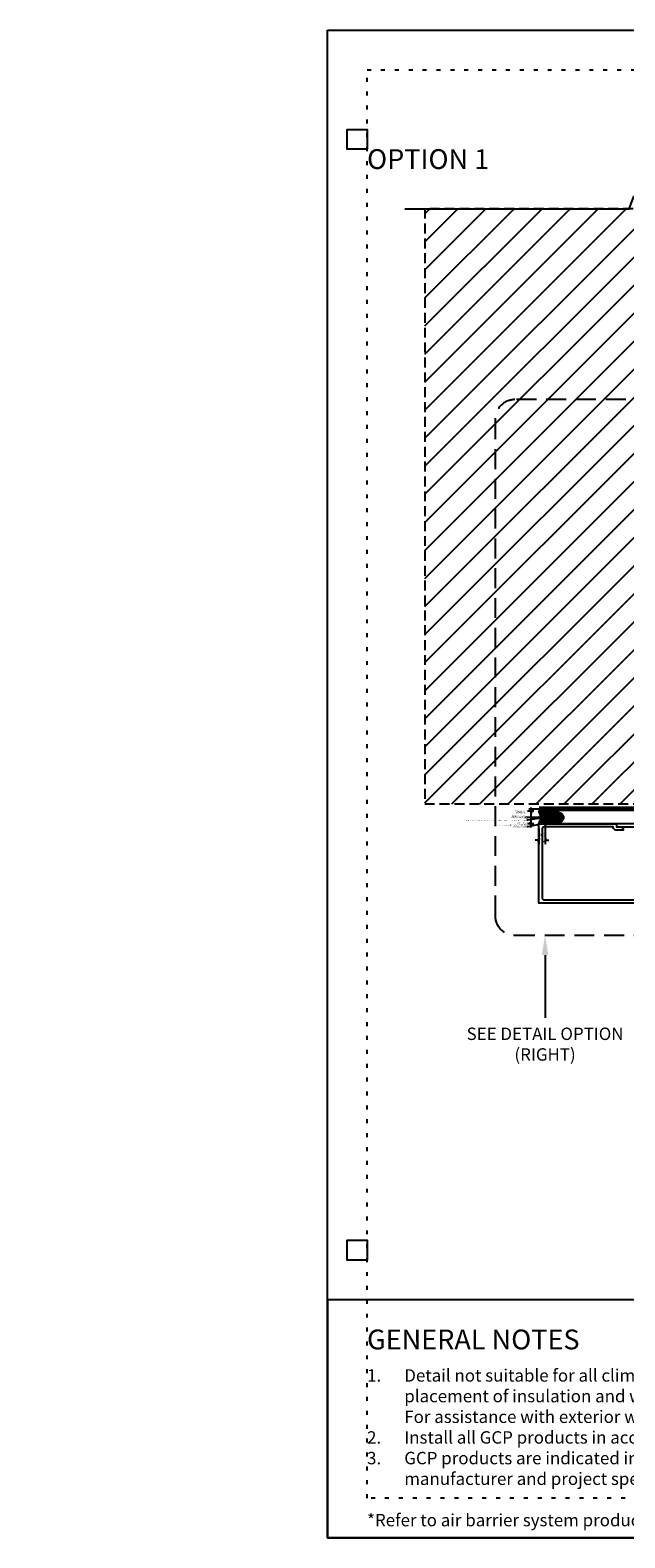
# Model space of a CAD drawing. Units: inches. Extents: x -49 to 3866, y -1200 to 6409.
# Drawn here: x 30 to 44, y -1200 to -1162 of the extents above; entities that cross this region are included whole.
import ezdxf
from ezdxf import colors
from ezdxf.entities.mleader import LeaderData, LeaderLine
from ezdxf.math import Vec2, Vec3

# ---------------------------------------------------------------- set-up
doc = ezdxf.new("R2010")
doc.units = ezdxf.units.IN
doc.header["$MEASUREMENT"] = 0
for name, pattern in [('DASHED', [0.75, 0.5, -0.25]), ('DASHED2', [0.375, 0.25, -0.125]), ('DOT', [0.25, 0, -0.25]), ('HIDDENX2', [0.75, 0.5, -0.25])]:
    doc.linetypes.add(name, pattern=pattern)
doc.layers.get('Defpoints').update_dxf_attribs({"color": 99})
for name, color, linetype in [('BE-ANNOTATION', 1, 'Continuous'), ('BE-EXISTING CONSTRUCTION', 5, 'Continuous'), ('BE-FRAMING', 253, 'Continuous'), ('BE-GENERAL CONSTUCTION', 251, 'Continuous'), ('BE-SA MEMBRANE', 12, 'HIDDENX2'), ('BE-SEALANT', 1, 'Continuous')]:
    doc.layers.add(name, color=color, linetype=linetype)
doc.layers.add('BE-Z-NOPLOT', color=212, linetype='Continuous', plot=False)
doc.styles.add('DIMS', font='arial.ttf')
doc.styles.add('GRACE DETAILING', font='GOTHIC.TTF', dxfattribs={"height": 0.078125})
doc.styles.add('GRACE SUBHEADER', font='GOTHICB.TTF', dxfattribs={"height": 0.125})
doc.styles.get("Standard").update_dxf_attribs({"font": 'arial.ttf'})
doc.dimstyles.new('RDH.2013', dxfattribs={"dimscale": 0, "dimtxt": 0.078125, "dimasz": 0.09375, "dimexe": 0.09375, "dimexo": 0.125, "dimgap": 0.09375, "dimtad": 1, "dimdec": 3, "dimzin": 3, "dimdsep": 46, "dimlunit": 4, "dimtxsty": 'GRACE DETAILING', "dimblk": 'ARCHTICK', "dimcen": 0.125, "dimdle": 0.09375, "dimclrd": 256, "dimclre": 256, "dimclrt": 256, "dimadec": 0, "dimazin": 0, "dimtfac": 1, "dimtdec": 3, "dimtix": 1, "dimtofl": 0, "dimtmove": 0, "dimatfit": 3, "dimfxl": 0.625, "dimfrac": 2, "dimtolj": 1, "dimtzin": 0, "dimlwd": -1, "dimlwe": -1, "dimarcsym": 0})

# ---------------------------------------------------------------- blocks, each defined once
blk = doc.blocks.new('*U52')
blk.add_line((-0.374, 1), (-5.624, 1))
for points in [[(-2.279, 0), (-2.986, 0, 0.414214), (-3.036, -0.05), (-3.036, -0.937, -0.414214), (-3.099, -1), (-6, -1), (-6, 1), (-4.044, 1), (-4.044, 0.92), (-3.936, 0.92, -0.414214), (-3.874, 0.857), (-3.874, 0.84), (-4.061, 0.84, -0.414214), (-4.124, 0.902), (-4.124, 0.92), (-5.86, 0.92, 0.414214), (-5.92, 0.86), (-5.92, -0.858, 0.414214), (-5.858, -0.92), (-3.179, -0.92, 0.414214), (-3.116, -0.858), (-3.116, 0.017, -0.414214), (-3.054, 0.08), (-2.553, 0.08, 0.414214), (-2.49, 0.142), (-2.49, 0.305, -0.414214), (-2.42, 0.375), (-2.279, 0.375), (-2.279, 0.309, -1), (-2.31, 0.309, 0.42363), (-2.325, 0.325), (-2.405, 0.325, 0.414214), (-2.42, 0.31), (-2.42, 0.142, 0.414214), (-2.358, 0.08), (-2.279, 0.08), (-2.279, 0)], [(-2.007, 0.142, 0.414214), (-1.945, 0.08), (-1.444, 0.08, -0.414214), (-1.381, 0.017), (-1.381, -0.858, 0.414214), (-1.319, -0.92), (-0.142, -0.92, 0.414214), (-0.08, -0.858), (-0.08, 0.857, 0.437645), (-0.142, 0.92), (-0.375, 0.92), (-0.375, 0.902, -0.414214), (-0.437, 0.84), (-0.625, 0.84), (-0.625, 0.857, -0.414214), (-0.562, 0.92), (-0.455, 0.92), (-0.455, 1), (0, 1), (0, -1), (-1.399, -1, -0.414214), (-1.461, -0.937), (-1.461, -0.05, 0.414214), (-1.511, 0), (-2.218, 0), (-2.218, 0.08), (-2.14, 0.08, 0.414214), (-2.077, 0.142), (-2.077, 0.31, 0.414214), (-2.092, 0.325), (-2.172, 0.325, 0.42363), (-2.187, 0.309, -1), (-2.218, 0.309), (-2.218, 0.375), (-2.077, 0.375, -0.414214), (-2.007, 0.305), (-2.007, 0.142)]]:
    blk.add_lwpolyline(points, format="xyb")
for points in [[(-0.455, 1), (-4.044, 1), (-4.044, 0.92), (-0.455, 0.92)], [(-2.499, -9), (-2.749, -9), (-2.749, -0.625), (-2.499, -0.625)], [(-1.999, -0.625), (-2.499, -0.625), (-2.499, -0.875), (-1.999, -0.875)], [(-1.749, -0.625), (-1.999, -0.625), (-1.999, -9), (-1.749, -9)]]:
    blk.add_lwpolyline(points, close=True)
for points in [[(-3.306, -1), (-3.306, -1.031, -0.194504), (-2.749, -1.353), (-2.749, -0.625, 0.867759), (-3.038, -0.625), (-3.038, -0.937, -0.414214), (-3.1, -1)], [(-1.193, -1), (-1.193, -1.031, 0.194504), (-1.749, -1.353), (-1.749, -0.625, -0.867759), (-1.461, -0.625), (-1.461, -0.937, 0.414214), (-1.399, -1)]]:
    blk.add_lwpolyline(points, format="xyb", close=True)
at = {"layer": 'BE-Z-NOPLOT'}
blk.add_line((-6.249, 1.375), (0.251, 1.375), dxfattribs=at)
blk = doc.blocks.new('*U35')
h = blk.add_hatch()
h.set_pattern_fill('ANSI31', color=255)
h.paths.add_polyline_path([(0, 0.4444), (0.0763, 0.4722), (0, 0.5)])
h = blk.add_hatch()
h.set_pattern_fill('ANSI31', color=255)
h.paths.add_polyline_path([(0, 0.4444), (0.0763, 0.4722), (0, 0.5)])
at = {"layer": 'BE-ANNOTATION'}
h = blk.add_hatch(color=255, dxfattribs=at)
h.dxf.hatch_style = 1
h.paths.add_polyline_path([(0, 1.3993), (-0.0763, 1.316), (0, 1.3437), (0.0763, 1.3715)])
at = {"layer": 'BE-ANNOTATION', "color": 253, "linetype": 'Continuous'}
blk.add_lwpolyline([(0, -0.125), (0, 1.2882), (-0.0763, 1.316), (0.0763, 1.3715), (0, 1.3993), (0, 2.8125)], dxfattribs=at)
blk = doc.blocks.new('_ArchTick')
at = {"color": 0, "linetype": 'ByBlock', "const_width": 0.15}
blk.add_lwpolyline([(-0.5, -0.5), (0.5, 0.5)], dxfattribs=at)
blk = doc.blocks.new('*D32')
at = {"layer": 'BE-Z-NOPLOT', "transparency": 16777216}
for p, q in [((-0.125, 0), (-0.29, 0)), ((-0.196, -0.406), (-0.196, 0.094)), ((-0.125, -0.313), (-0.29, -0.313))]:
    blk.add_line(p, q, dxfattribs=at)
at = {"layer": 'Defpoints', "color": 0, "transparency": 16777216}
for p in [(-0.196, 0), (0, 0), (0, -0.313)]:
    blk.add_point(p, dxfattribs=at)
at = {"layer": 'BE-Z-NOPLOT', "transparency": 16777216, "xscale": 0.09375, "yscale": 0.09375, "zscale": 0.09375}
for p, rotation in [((-0.196, 0), 90), ((-0.196, -0.313), 270)]:
    blk.add_blockref('_ArchTick', p, dxfattribs=dict(at, rotation=rotation))
at = {"layer": 'BE-Z-NOPLOT', "transparency": 16777216, "insert": (-0.329, -0.156), "char_height": 0.0781, "attachment_point": 5, "rotation": 90, "style": 'GRACE DETAILING'}
blk.add_mtext('\\A1;W', dxfattribs=at)
blk = doc.blocks.new('*D31')
at = {"layer": 'BE-Z-NOPLOT', "transparency": 16777216}
for p, q in [((0.156, -0.281), (0.156, -0.825)), ((0, -0.732), (-0.094, -0.732)), ((0, -0.438), (0, -0.825)), ((0.156, -0.732), (0.25, -0.732))]:
    blk.add_line(p, q, dxfattribs=at)
at = {"layer": 'Defpoints', "color": 0, "transparency": 16777216}
for p in [(0, -0.313), (0.156, -0.156), (0, -0.732)]:
    blk.add_point(p, dxfattribs=at)
at = {"layer": 'BE-Z-NOPLOT', "transparency": 16777216, "xscale": 0.09375, "yscale": 0.09375, "zscale": 0.09375}
for p, rotation in [((0, -0.732), 8.345775484160268e-12), ((0.156, -0.732), 180.0000000000084)]:
    blk.add_blockref('_ArchTick', p, dxfattribs=dict(at, rotation=rotation))
at = {"layer": 'BE-Z-NOPLOT', "transparency": 16777216, "insert": (0.078, -0.593), "char_height": 0.0781, "attachment_point": 5, "style": 'GRACE DETAILING'}
blk.add_mtext('\\A1;W/2', dxfattribs=at)
blk = doc.blocks.new('GCP TITLEBLOCK')
at = {"layer": 'BE-EXISTING CONSTRUCTION'}
for points in [[(23.031, 38), (33, 38), (33, 22), (23.031, 22)], [(23.031, 22), (33, 22), (33, 6), (23.031, 6)], [(33, 6), (0, 6), (0, 0), (33, 0)]]:
    blk.add_lwpolyline(points, close=True, dxfattribs=at)
at = {"layer": 'BE-Z-NOPLOT'}
for points in [[(0, 38), (33, 38), (33, 0), (0, 0)], [(1, 35), (0.5, 35), (0.5, 35.5), (1, 35.5)], [(23.531, 21.5), (23.031, 21.5), (23.031, 22), (23.531, 22)], [(1, 7), (0.5, 7), (0.5, 7.5), (1, 7.5)]]:
    blk.add_lwpolyline(points, close=True, dxfattribs=at)
at = {"layer": 'BE-Z-NOPLOT', "linetype": 'DOT'}
for points in [[(1, 37), (32, 37), (32, 1), (1, 1)], [(0, 0), (33, 0), (33, 6), (0, 6)]]:
    blk.add_lwpolyline(points, close=True, dxfattribs=at)
at = {"layer": 'BE-ANNOTATION', "attachment_point": 1}
for s, insert, char_height, width, style in [('LEGEND ', (23.531, 37.5), 0.5, 31.875, 'GRACE SUBHEADER'), ('GENERAL NOTES ', (1, 5.25), 0.5, 31.875, 'GRACE SUBHEADER'), ('\\pxi-3,l3,t3;1.^IDetail not suitable for all climates. Avoiding excessive moisture accumulation in exterior walls is dependent on many factors including proper placement of insulation and water, air, and vapor control layers in the wall. Confirm membranes are suitable for project specific service temperatures. For assistance with exterior wall design, consult with a building science professional.\\P2.^IInstall all GCP products in accordance with GCP Product Data Sheets and GCP recommendations.\\P3.^IGCP products are indicated in the detail legend in {\\fCentury Gothic|b1|i0|c0|p34;BOLDFACE} font. Detail components by others are indicated in {\\C251;GRAY FONT}. Install components per manufacturer and project specific requirements.  \\P\\P*Refer to air barrier system product data sheet for acceptable self-adhered flashing products.', (1, 4.25), 0.3125, 31, 'GRACE DETAILING')]:
    blk.add_mtext(s, dxfattribs=dict(at, insert=insert, char_height=char_height, width=width, style=style))
blk = doc.blocks.new('*U30')
h = blk.add_hatch(color=255)
h.dxf.hatch_style = 1
edge = h.paths.add_edge_path()
edge.add_ellipse((0.3906, -0.1562), major_axis=(-0.2344, 0), ratio=0.6666667, start_angle=0, end_angle=360)
at = {"layer": 'BE-SEALANT', "ltscale": 0.5}
h = blk.add_hatch(dxfattribs=at)
h.set_pattern_fill('ANSI31', color=256, scale=0.3125)
h.set_pattern_definition([(45, (-100.045084, -92.93639), (-0.027621359, 0.027621359), [])])
edge = h.paths.add_edge_path()
edge.add_line((0.3906, 0), (0, 0))
edge.add_arc((-0.2805, -0.1562), 0.3211, -29.11563, 29.11563, ccw=False)
edge.add_line((0, -0.3125), (0.3906, -0.3125))
edge.add_line((0.3906, -0.3125), (0.3906, 0))
at = {"layer": 'BE-SEALANT'}
blk.add_arc((-0.2805, -0.1562), 0.3211, 330.88437, 29.11563, dxfattribs=at)
blk.add_ellipse((0.3906, -0.1562), major_axis=(-0.2344, 0), ratio=0.6666667, dxfattribs=at)
at = {"layer": 'BE-Z-NOPLOT', "flags": 128}
blk.add_lwpolyline([(0.3906, 0), (0, 0, -0.2596944), (0, -0.3125), (0.3906, -0.3125), (0.3906, 0)], format="xyb", close=True, dxfattribs=at)
at = {"layer": 'BE-Z-NOPLOT', "insert": (-0.3024, -0.0726), "char_height": 0.019531, "width": 0.913098, "attachment_point": 1, "rotation": 180, "style": 'DIMS'}
blk.add_mtext('- MIN JOINT WIDTH 1/4"\\P- MIN JOINT DEPTH 1/4"\\P- MAX JOINT DEPTH 1/2"', dxfattribs=at)
at = {"layer": 'BE-Z-NOPLOT'}
for base, p1, p2, angle, text, picture, middle in [((-0.1965, 0), (0, -0.3127), (0, 0), 270, 'W', '*D32', (-0.1965, -0.1564)), ((0, -0.7317), (0.1562, -0.1562), (0, -0.3127), 180, 'W/2', '*D31', (0.0781, -0.7317))]:
    dim = blk.add_linear_dim(base=base, p1=p1, p2=p2, angle=angle, text=text, dimstyle='RDH.2013', override={"dimtxt": 0.03125, "dimclrd": 256, "dimclre": 256, "dimclrt": 256}, dxfattribs=at)
    dim.commit()
    dim.dimension.update_dxf_attribs({"geometry": picture, "text_midpoint": middle, "dimtype": 160})
ml = blk.add_multileader_mtext('Standard', dxfattribs=at)
ml.set_content('SEALANT PER SPECIFICATIONS -\\PTOOL FOR CONCAVE PROFILE', color=256)
ml.set_leader_properties(color=256, linetype='ByLayer', lineweight=-1)
ml.build(insert=Vec2(0, 0))
ml.multileader.update_dxf_attribs({"dogleg_length": 0.25, "arrow_head_size": 0.0125})
ctx = ml.context
ctx.base_point, ctx.char_height, ctx.arrow_head_size, ctx.landing_gap_size, ctx.plane_origin, ctx.plane_x_axis, ctx.plane_y_axis = Vec3(-0.3069, -0.1559), 0.019531, 0.0125, 0.00901, Vec3(-1.8351, 0.9796), Vec3(-1, 0), Vec3(0, -1)
notes = []
notes.append((ctx, [(0, (1, 1, 0), (-0.2819, -0.1559), (-1, 0), 0.025, [(0, [(0.0214, -0.1564)], 0, [])])]))
ctx.mtext.insert, ctx.mtext.text_direction, ctx.mtext.rotation, ctx.mtext.width, ctx.mtext.defined_height, ctx.mtext.flow_direction = Vec3(-0.3159, -0.1658), Vec3(-1, 0), 3.1415927, 12.5, 0.0661, 5
ml = blk.add_multileader_mtext('Standard', dxfattribs=at)
ml.set_content('FOAM BACKER ROD W/ BOND BREAKER JACKET PER SPECIFICATIONS - OVERSIZE ROD 25% LARGER THAN WIDTH OF JOINT', color=256)
ml.set_leader_properties(color=256, linetype='ByLayer', lineweight=-1)
ml.build(insert=Vec2(0, 0))
ml.multileader.update_dxf_attribs({"dogleg_length": 0.25, "arrow_head_size": 0.0125})
ctx = ml.context
ctx.base_point, ctx.char_height, ctx.arrow_head_size, ctx.landing_gap_size, ctx.plane_origin, ctx.plane_x_axis, ctx.plane_y_axis = Vec3(-0.3069, -0.2255), 0.0195312, 0.0125, 0.00901, Vec3(-1.8351, 0.722), Vec3(-1, 0), Vec3(0, -1)
notes.append((ctx, [(0, (1, 1, 0), (-0.2819, -0.2255), (-1, 0), 0.025, [(0, [(0.292, -0.1365)], 0, [])])]))
ctx.mtext.insert, ctx.mtext.text_direction, ctx.mtext.rotation, ctx.mtext.width, ctx.mtext.defined_height, ctx.mtext.flow_direction = Vec3(-0.3159, -0.2356), Vec3(-1, 0), 3.1415927, 12.5, 0.0661, 5
ml = blk.add_multileader_mtext('Standard', dxfattribs=at)
ml.set_content('CLEAN SUBSTRATE USING A \\P"TWO CLOTH" METHOD PER SEALANT MANUFACTURER -\\PPRIME PER MANUFACTURER ONLY \\PWHERE REQUIRED ', color=256)
ml.set_leader_properties(color=256, linetype='ByLayer', lineweight=-1)
ml.build(insert=Vec2(0, 0))
ml.multileader.update_dxf_attribs({"dogleg_length": 0.25, "arrow_head_size": 0.0125})
ctx = ml.context
ctx.base_point, ctx.char_height, ctx.arrow_head_size, ctx.landing_gap_size, ctx.plane_origin, ctx.plane_x_axis, ctx.plane_y_axis = Vec3(-0.3069, -0.3918), 0.019531, 0.0125, 0.00901, Vec3(-1.8351, 0.1675), Vec3(-1, 0), Vec3(0, -1)
notes.append((ctx, [(0, (1, 1, 0), (-0.2819, -0.3918), (-1, 0), 0.025, [(0, [(0.0948, -0.3127)], 0, [])])]))
ctx.mtext.insert, ctx.mtext.text_direction, ctx.mtext.rotation, ctx.mtext.width, ctx.mtext.defined_height, ctx.mtext.flow_direction = Vec3(-0.3159, -0.4023), Vec3(-1, 0), 3.1415927, 12.5, 0.0661, 5
for ctx, leaders in notes:
    for number, flags, end, landing, length, lines in leaders:
        leader = LeaderData()
        leader.index, (leader.has_last_leader_line, leader.has_dogleg_vector, leader.attachment_direction) = number, flags
        leader.last_leader_point, leader.dogleg_vector, leader.dogleg_length = Vec3(end), Vec3(landing), length
        for number, points, colour, breaks in lines:
            line = LeaderLine()
            line.index, line.vertices, line.color, line.breaks = number, Vec3.list(points), colors.encode_raw_color(colour), breaks
            leader.lines.append(line)
        ctx.leaders.append(leader)

msp = doc.modelspace()

# ---------------------------------------------------------------- hatches: boundary and pattern name
at = {"layer": 'BE-GENERAL CONSTUCTION', "linetype": 'DASHED2', "transparency": 33554585}
h = msp.add_hatch(dxfattribs=at)
h.set_pattern_fill('ANSI31', color=253, scale=4)
h.set_pattern_definition([(45, (30.40486, -1045.568), (-0.3535534, 0.3535534), [])])
h.paths.add_polyline_path([(39.4531, -1181.5), (46.5781, -1181.5), (46.5781, -1166.5), (39.4531, -1166.5)])

# ---------------------------------------------------------------- linework, layer by layer
at = {"layer": 'BE-ANNOTATION', "linetype": 'DASHED'}
msp.add_lwpolyline([(41.7248, -1184.8125), (50.5156, -1184.8125, 0.4142136), (51.0156, -1184.3125), (51.0156, -1171.8125, 0.4142136), (50.5156, -1171.3125), (41.7248, -1171.3125, 0.4142136), (41.2248, -1171.8125), (41.2248, -1184.3125, 0.4142136)], format="xyb", close=True, dxfattribs=at)
at = {"layer": 'BE-ANNOTATION'}
msp.add_lwpolyline([(42.4846, -1185.3125), (42.4846, -1186.8898)], dxfattribs=at)
msp.add_solid([(42.5679, -1185.3125), (42.4846, -1184.8125), (42.4012, -1185.3125)], dxfattribs=at)
at = {"layer": 'BE-FRAMING', "color": 5, "linetype": 'DASHED2'}
msp.add_lwpolyline([(39.4531, -1181.5), (46.5781, -1181.5), (46.5781, -1166.5), (39.4531, -1166.5)], close=True, dxfattribs=at)
at = {"layer": 'BE-SA MEMBRANE', "linetype": 'Continuous', "ltscale": 3, "transparency": 33554559, "const_width": 0.125, "flags": 128}
msp.add_lwpolyline([(42.3281, -1181.625), (46.5781, -1181.625, 0.4142136), (46.7031, -1181.5), (46.7031, -1175.5)], format="xyb", dxfattribs=at)

# ---------------------------------------------------------------- block references
msp.add_blockref('GCP TITLEBLOCK', (37, -1200))
at = {"layer": 'BE-ANNOTATION', "xscale": 4, "yscale": 4, "zscale": 4, "rotation": 270}
msp.add_blockref('*U35', (39.4531, -1166.5), dxfattribs=at)
at = {"layer": 'BE-ANNOTATION'}
msp.add_blockref('*U30', (42.3281, -1181.6875), dxfattribs=at)
at = {"layer": 'BE-GENERAL CONSTUCTION'}
msp.add_blockref('*U52', (48.3281, -1183), dxfattribs=at)

# ---------------------------------------------------------------- texts
at = {"layer": 'BE-ANNOTATION'}
for s, insert, char_height, width, attachment_point, style in [('OPTION 1', (38, -1165), 0.5, 31.874999, 1, 'GRACE SUBHEADER'), ('SEE DETAIL OPTION\\P(RIGHT)', (42.4846, -1187.1398), 0.3125, 6, 2, 'GRACE DETAILING')]:
    msp.add_mtext(s, dxfattribs=dict(at, insert=insert, char_height=char_height, width=width, attachment_point=attachment_point, style=style))

doc.saveas('drawing.dxf')
